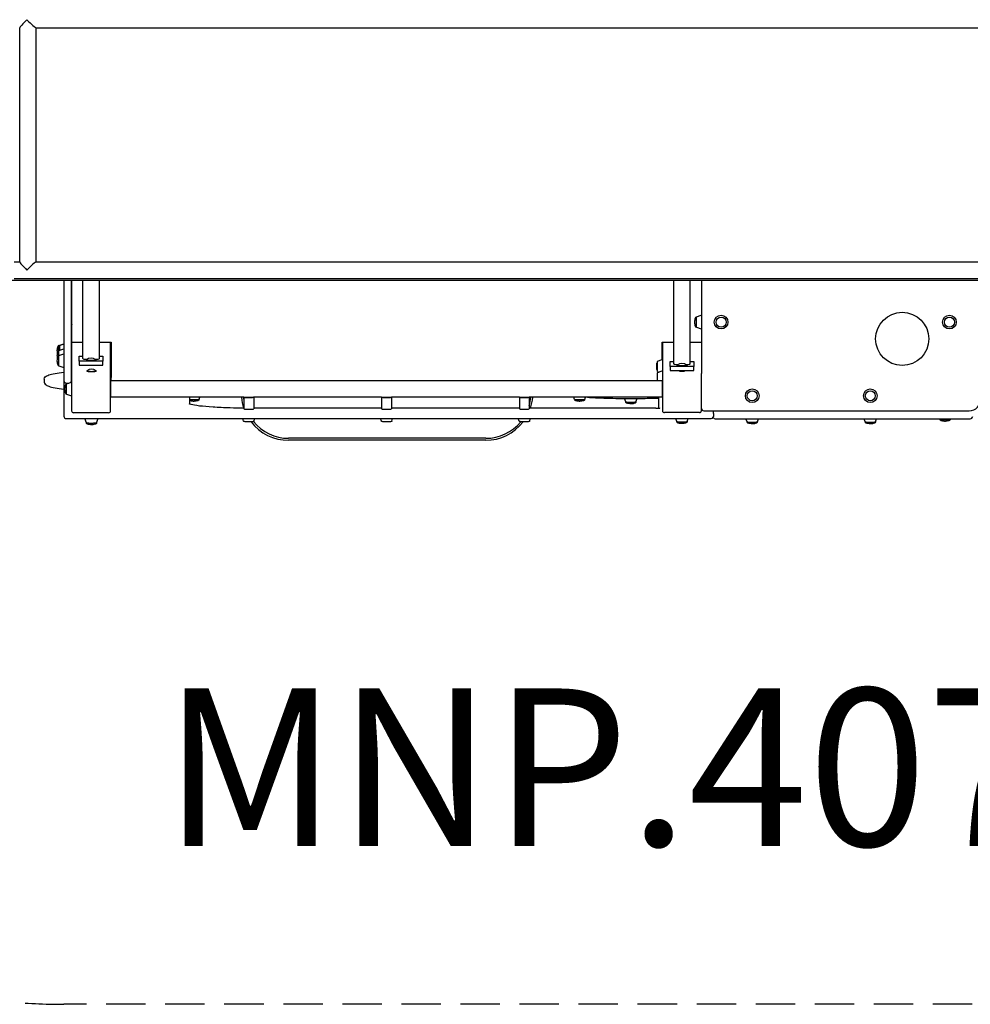
# Model space of a CAD drawing. Units: millimetres. Extents: x -4058 to 4902, y -2184 to 2181.
# Drawn here: x -2075 to 340, y -2184 to 316 of the extents above; entities that cross this region are included whole.
import ezdxf

# ---------------------------------------------------------------- set-up
doc = ezdxf.new("R2010")
doc.units = ezdxf.units.MM
doc.header["$LTSCALE"] = 40
doc.linetypes.add('DASHED', pattern=[0.75, 0.5, -0.25])
doc.layers.add('SW_hulplaag', color=6, linetype='Continuous', plot=False)
doc.layers.add('SW_Toestellen', color=2, linetype='Continuous')
doc.styles.add('SPW_2D_CAD', font='arial.ttf', dxfattribs={"height": 400})

msp = doc.modelspace()

# ---------------------------------------------------------------- linework, layer by layer
at = {"layer": 'SW_Toestellen'}
for p, q in [((-2074.9, -298.7), (-2074.9, 295.7)), ((-2033.1, 295.5), (1170.8, 295.5)), ((-2032.9, -298.5), (-2032.9, 295.5)), ((-2088.6, -298.5), (-2074.9, -298.5)), ((-2033.1, -298.5), (1170.7, -298.5)), ((-2104.6, -344.5), (1233.8, -344.5)), ((-2088.6, -340.5), (1170.8, -340.5)), ((-1962.5, -344.5), (-1962.5, -600.2)), ((-1943.5, -600.2), (-1943.5, -344.5)), ((-1942.5, -502), (-1942.5, -344.5)), ((-1914.5, -544.2), (-1914.5, -344.5)), ((-1872.5, -544.2), (-1872.5, -344.5)), ((-413.5, -557.7), (-413.5, -344.5)), ((-371.5, -557.7), (-371.5, -344.5)), ((-343, -344.5), (-343, -581.9)), ((-356, -464.2), (-356, -438.9)), ((-355.7, -438.4), (-343.7, -434.2)), ((-1943, -458.7), (-1943, -587.9)), ((-355.7, -464.6), (-343.7, -468.8)), ((-1975.5, -512.7), (-1975.5, -511.1)), ((-1975.5, -536.8), (-1975.5, -524)), ((-1975.2, -510.7), (-1963.2, -506.5)), ((-1975.2, -523.5), (-1963.2, -519.3)), ((-1973, -522.7), (-1973, -511.3)), ((-1962.6, -506.9), (-1962.5, -506.9)), ((-1942.5, -502), (-1914.5, -502)), ((-1872.5, -502), (-1842.5, -502)), ((-1844, -587.9), (-1844, -502)), ((-1842.5, -502), (-1842.5, -592)), ((-442.5, -546.6), (-442.5, -502)), ((-442.5, -502), (-413.5, -502)), ((-442, -502), (-442, -587.5)), ((-371.5, -502), (-343, -502)), ((-1975.5, -562.1), (-1975.5, -536.8)), ((-1975.2, -536.3), (-1963.2, -532.1)), ((-1923.5, -550.7), (-1923.5, -537.7)), ((-1923.5, -537.7), (-1914.5, -537.7)), ((-1905.5, -547), (-1905.5, -548.6)), ((-1881.5, -547), (-1881.5, -548.6)), ((-1872.5, -537.7), (-1863.5, -537.7)), ((-1863.5, -537.7), (-1863.5, -550.7)), ((-454.7, -550.8), (-442.7, -546.7)), ((-1975.2, -562.5), (-1963.2, -566.7)), ((-1943.5, -572.4), (-1943, -572.4)), ((-1923.5, -550.7), (-1923.5, -560.7)), ((-1863.5, -550.7), (-1923.5, -550.7)), ((-1923.5, -560.7), (-1863.5, -560.7)), ((-1898.5, -560.7), (-1898.5, -560.9)), ((-1888.5, -560.7), (-1888.5, -560.9)), ((-1863.5, -560.7), (-1863.5, -550.7)), ((-1844, -572.4), (-1842.5, -572.4)), ((-457, -556.6), (-456.3, -555.4)), ((-457, -556.6), (-457, -571.2)), ((-457, -571.2), (-456.3, -572.5)), ((-455.5, -555), (-455, -555)), ((-455.5, -555.9), (-455, -555.9)), ((-455.5, -564.8), (-455, -564.8)), ((-455.5, -572.8), (-455, -572.8)), ((-455, -576.6), (-455, -551.3)), ((-422.5, -564.2), (-422.5, -551.2)), ((-422.5, -551.2), (-413.5, -551.2)), ((-422.5, -564.2), (-422.5, -574.2)), ((-362.5, -564.2), (-422.5, -564.2)), ((-422.5, -574.2), (-362.5, -574.2)), ((-404.5, -560.5), (-404.5, -562.1)), ((-397.5, -574.2), (-397.5, -576.1)), ((-387.5, -574.2), (-387.5, -576.1)), ((-380.5, -560.5), (-380.5, -562.1)), ((-371.5, -551.2), (-362.5, -551.2)), ((-362.5, -551.2), (-362.5, -564.2)), ((-362.5, -574.2), (-362.5, -564.2)), ((-2012.4, -596.5), (-2012.4, -603.5)), ((-1943, -587.9), (-1943, -676.6)), ((-1904.5, -575.4), (-1904.5, -575.9)), ((-1880.5, -575.4), (-1880.5, -575.9)), ((-1844, -676.6), (-1844, -587.9)), ((-1842.5, -600.4), (-1842.5, -592)), ((-455, -600.4), (-455, -580.1)), ((-454.7, -579.6), (-442.7, -575.4)), ((-454.7, -577.1), (-451, -578.3)), ((-442, -587.5), (-442, -676.2)), ((-343, -587.5), (-343, -581.9)), ((-343, -676.2), (-343, -587.5)), ((-1962.5, -600.2), (-1962.5, -683.7)), ((-1956.5, -606.2), (-1949.8, -606.2)), ((-1956, -634), (-1956, -608.7)), ((-1955.7, -608.2), (-1943.7, -604.1)), ((-1844, -616.4), (-1843, -616.4)), ((-1843, -642.4), (-1843, -600.4)), ((-443, -600.4), (-1843, -600.4)), ((-443, -600.4), (-443, -642.4)), ((-443, -609.9), (-442.7, -610)), ((-1955.7, -634.5), (-1943.7, -638.6)), ((-1844, -626.4), (-1843, -626.4)), ((-1505.4, -642.4), (-1843, -642.4)), ((-1642.5, -659.8), (-1642.5, -642.4)), ((-1619.4, -647.6), (-1617.6, -642.4)), ((-1505.5, -642.4), (-1505.5, -671.7)), ((-1504.6, -642.2), (-1481.4, -642.2)), ((-1155.4, -642.4), (-1480.6, -642.4)), ((-1480.5, -642.4), (-1480.5, -671.7)), ((-1155.5, -642.4), (-1155.5, -671.7)), ((-1154.6, -642.2), (-1131.4, -642.2)), ((-805.4, -642.4), (-1130.6, -642.4)), ((-1130.5, -642.4), (-1130.5, -671.7)), ((-805.5, -642.4), (-805.5, -671.7)), ((-804.6, -642.2), (-781.4, -642.2)), ((-443, -642.4), (-780.6, -642.4)), ((-780.5, -642.4), (-780.5, -671.7)), ((-665.6, -647.6), (-667.4, -642.4)), ((-639.4, -647.6), (-637.6, -642.4)), ((-535.5, -654.1), (-538.6, -645.3)), ((-509.3, -654.1), (-506.2, -645.3)), ((-452.5, -642.4), (-452.5, -669.8)), ((-1155.5, -670), (-1480.5, -670)), ((-805.5, -670), (-1130.5, -670)), ((-458.5, -670), (-780.5, -670)), ((-1962.5, -683.7), (-1962.5, -690.6)), ((-1956.5, -696.6), (-318.5, -696.6)), ((-1849, -681.6), (-1938, -681.6)), ((-1905.6, -707.2), (-1909.3, -696.6)), ((-1879.4, -707.2), (-1875.7, -696.6)), ((-1506.1, -703.2), (-1508.4, -696.6)), ((-1479.9, -703.2), (-1477.6, -696.6)), ((-1156.1, -703.2), (-1158.4, -696.6)), ((-1129.9, -703.2), (-1127.6, -696.6)), ((-806.1, -703.2), (-808.4, -696.6)), ((-779.9, -703.2), (-777.6, -696.6)), ((-348, -681.2), (-437, -681.2)), ((-405.6, -704.2), (-408.2, -696.6)), ((-379.4, -704.2), (-376.8, -696.6)), ((-337, -676.5), (337, -676.5)), ((-313.2, -676.5), (-313.2, -680.7)), ((-312.7, -684.1), (-312.7, -690.8)), ((-308, -696.7), (340, -696.7)), ((-227.1, -704.9), (-230, -696.7)), ((-200.9, -704.9), (-198, -696.7)), ((72.9, -704.9), (70, -696.7)), ((99.1, -704.9), (102, -696.7)), ((262.9, -698.4), (262.3, -696.7)), ((289.1, -698.4), (289.7, -696.7)), ((-891, -746.5), (-1392, -746.5)), ((-891, -751.5), (-1392, -751.5))]:
    msp.add_line(p, q, dxfattribs=at)
at = {"layer": 'SW_Toestellen', "color": 254, "linetype": 'DASHED', "ltscale": 5}
msp.add_lwpolyline([(2834.8, -1810.7, -0.182161), (1844.9, -2183.7), (-1962.5, -2183.7, -0.193848), (-3002.3, -1764.8)], format="xyb", dxfattribs=at)
at = {"layer": 'SW_Toestellen'}
for centre, radius in [((-293, -451.5), 17.3), ((-293, -451.5), 12.7), ((-293, -451.5), 12.7), ((167, -494), 67.5), ((287, -451.5), 17.3), ((287, -451.5), 12.7), ((287, -451.5), 12.7), ((-214, -638.5), 17.3), ((86, -638.5), 17.3), ((-214, -638.5), 12.7), ((-214, -638.5), 12.7), ((86, -638.5), 12.7), ((86, -638.5), 12.7)]:
    msp.add_circle(centre, radius, dxfattribs=at)
for centre, radius, start, end in [((-316, -453.8), 44.8, 163.4272, 177.1002), ((-356, -441.9), 3, 90, 163.4272), ((-355.5, -438.9), 0.5, 109.0935, 179.3088), ((-343.5, -434.7), 0.5, 0, 109.0935), ((-316, -449.2), 44.8, 182.8998, 196.5728), ((-356, -461.2), 3, 196.5728, 270), ((-355.5, -464.1), 0.5, 180.6912, 250.9065), ((-343.5, -468.3), 0.5, 250.9065, 0), ((-1935.5, -526.1), 44.8, 163.4272, 177.1002), ((-1935.5, -521.5), 44.8, 182.8998, 191.1668), ((-1975.5, -514.1), 3, 90, 163.4272), ((-1975.5, -527), 3, 90, 163.4272), ((-1975, -511.2), 0.5, 109.0935, 179.3088), ((-1975, -524), 0.5, 109.0935, 179.3088), ((-1963, -507), 0.5, 14.3537, 109.0935), ((-1963, -519.8), 0.5, 360, 109.0935), ((-1935.5, -538.9), 44.8, 163.4272, 177.1002), ((-1935.5, -534.3), 44.8, 182.8998, 191.1668), ((-1935.5, -551.7), 44.8, 163.4272, 177.1002), ((-1935.5, -547.2), 44.8, 182.8998, 196.5728), ((-1975.5, -539.8), 3, 90, 163.4272), ((-1975, -536.8), 0.5, 109.0935, 179.3088), ((-1963, -532.6), 0.5, 360, 109.0935), ((-1893.5, -561.9), 19.2, 51.592, 128.408), ((-442.5, -547.1), 0.5, 0, 109.0935), ((-1975.5, -559.1), 3, 196.5728, 270), ((-1975, -562.1), 0.5, 180.6912, 250.9065), ((-1963, -566.2), 0.5, 250.9065, 0), ((-1892.5, -590.3), 19.2, 51.592, 128.408), ((-454.5, -551.3), 0.5, 109.0935, 179.3088), ((-392.5, -575.4), 19.2, 51.592, 128.408), ((-454.5, -576.6), 0.5, 180.6912, 250.9065), ((-454.5, -580.1), 0.5, 109.0935, 179.3088), ((-442.5, -575.9), 0.5, 0, 109.0935), ((-1956.5, -600.2), 6, 180, 270), ((-1916, -623.6), 44.8, 163.4272, 177.1002), ((-1916, -619.1), 44.8, 182.8998, 196.5728), ((-1956, -611.7), 3, 90, 163.4272), ((-1955.5, -608.7), 0.5, 109.0935, 179.3088), ((-1949.5, -600.2), 6, 311.0926, 0), ((-1943.5, -604.6), 0.5, 0, 109.0935), ((-442.5, -609.5), 0.5, 250.9065, 0), ((-1956, -631), 3, 196.5728, 270), ((-1955.5, -634), 0.5, 180.6912, 250.9065), ((-1943.5, -638.2), 0.5, 250.9065, 0), ((-1392, -631.5), 120, 185.1908, 198.6815), ((-1392, -631.5), 115, 185.4171, 189.2642), ((-891, -631.5), 115, 343.9187, 354.5829), ((-891, -631.5), 120, 341.2939, 354.8092), ((337, -646.5), 30, 270, 0), ((-337, -670.5), 6, 180, 270), ((-1956.5, -690.6), 6, 180, 270), ((-1938, -676.6), 5, 180, 270), ((-1849, -676.6), 5, 270, 0), ((-437, -676.2), 5, 180, 270), ((-348, -676.2), 5, 270, 0), ((-318.5, -690.6), 6, 270, 336.6939), ((-308, -690.7), 6, 208.3994, 270), ((340, -690.7), 6, 270, 0), ((-1392, -631.5), 120, 217.4843, 270), ((-1392, -631.5), 115, 219.0637, 270), ((-891, -631.5), 115, 270, 320.7114), ((-891, -631.5), 120, 270, 322.4597)]:
    msp.add_arc(centre, radius, start, end, dxfattribs=at)
for centre, major_axis, ratio, start_param, end_param in [((-2053.9, 316.5), (-21, -21), 0.06724, 4.779528, 6.216046), ((-2053.9, 316.5), (21, -21), 0.06724, 4.64525, 6.216046), ((-2053.9, -319.5), (21, -21), 0.06724, 3.208732, 4.64525), ((-2053.9, -319.5), (-21, -21), 0.06724, 3.208732, 4.779528), ((-1938, -458.7), (0, 5.02), 0.996195, 1.11977, 1.570796), ((-1893.5, -544.2), (-21, 0), 0.087489, 0, 1.05343), ((-1893.5, -547), (12, 0), 0.087156, 3.032101, 6.392677), ((-1893.5, -548.6), (12, 0), 0.087156, 3.141593, 6.283185), ((-1893.5, -544.2), (-21, 0), 0.087489, 2.088163, 3.141593), ((-1893.5, -560.6), (6.5, 0), 0.087156, 3.39092, 6.033858), ((-392.5, -557.7), (-21, 0), 0.087489, 0, 1.05343), ((-392.5, -560.5), (12, 0), 0.087156, 3.032101, 6.392677), ((-392.5, -562.1), (12, 0), 0.087156, 3.141593, 6.283185), ((-392.5, -557.7), (-21, 0), 0.087489, 2.088163, 3.141593), ((-1892.5, -575.4), (12, 0), 0.087156, 3.032101, 6.392677), ((-1892.5, -575.9), (12, 0), 0.087156, 3.141593, 6.283185), ((-392.5, -575.7), (6.5, 0), 0.087156, 2.448433, 6.976345), ((-1493, -641.8), (12.5, 0), 0.087156, 3.5146, 5.910178), ((-1143, -641.8), (12.5, 0), 0.087156, 3.5146, 5.910178), ((-793, -641.8), (12.5, 0), 0.087156, 3.5146, 5.910178), ((-1493, -671.7), (-12.5, 0), 0.087156, 0, 3.141593), ((-1143, -671.7), (-12.5, 0), 0.087156, 0, 3.141593), ((-793, -671.7), (-12.5, 0), 0.087156, 0, 3.141593), ((-313.3, -690.7), (-0.03, -2.64), 0.22606, 0.494323, 1.42852), ((-313.3, -683.7), (-0.03, -2.64), 0.22606, 1.547344, 2.561923)]:
    msp.add_ellipse(centre, major_axis=major_axis, ratio=ratio, start_param=start_param, end_param=end_param, dxfattribs=at)
for points, knots in [([(-1975.9, -515.5), (-1975.9, -516.7), (-1976, -518), (-1976, -520.4), (-1976.1, -521.4), (-1976.1, -522.9), (-1976.1, -523.5), (-1976, -524)], [-1.5335057, -1.5335057, -1.5335057, -1.5335057, -1.0773852, -1.0773852, -0.770131, -0.770131, -0.609661, -0.609661, -0.609661, -0.609661]), ([(-1975.5, -512.7), (-1975.7, -513.3), (-1975.8, -514.1), (-1975.9, -515.2), (-1975.9, -515.4), (-1975.9, -515.5)], [0, 0, 0, 0, 0.3842939, 0.3842939, 0.4470412, 0.4470412, 0.4470412, 0.4470412]), ([(-1975.5, -512.7), (-1975.5, -512.8), (-1975.5, -512.8), (-1975.5, -512.9), (-1975.5, -512.9), (-1975.4, -512.9), (-1975.4, -512.9), (-1975.4, -512.9), (-1975.4, -512.9), (-1975.4, -512.9), (-1975.4, -512.9), (-1975.4, -512.9), (-1975.4, -512.8), (-1975.4, -512.8), (-1975.4, -512.8), (-1975.3, -512.8), (-1975.3, -512.8), (-1975.3, -512.6), (-1975.2, -512.5), (-1975.2, -512.4)], [-0.2206969, -0.2206969, -0.2206969, -0.2206969, -0.1524987, -0.1524987, -0.1218534, -0.1218534, -0.1098585, -0.1098585, -0.1033209, -0.1033209, -0.0981274, -0.0981274, -0.0924511, -0.0924511, -0.0839205, -0.0839205, -0.0676208, -0.0676208, 0, 0, 0, 0]), ([(-1975.2, -512.4), (-1975, -512.1), (-1974.9, -511.9), (-1974.6, -511.6), (-1974.5, -511.5), (-1974.3, -511.4), (-1974.2, -511.3), (-1974.1, -511.3), (-1974, -511.2), (-1973.9, -511.2), (-1973.8, -511.2), (-1973.6, -511.2), (-1973.6, -511.2), (-1973.3, -511.2), (-1973.2, -511.2), (-1973, -511.3)], [0, 0, 0, 0, 0.1557993, 0.1557993, 0.2296178, 0.2296178, 0.2732531, 0.2732531, 0.3055653, 0.3055653, 0.3377577, 0.3377577, 0.3828615, 0.3828615, 0.483863, 0.483863, 0.483863, 0.483863]), ([(-1972.7, -510.5), (-1972.7, -510.5), (-1972.7, -510.5), (-1972.7, -510.5), (-1972.7, -510.5), (-1972.7, -510.5), (-1972.7, -510.5), (-1972.8, -510.5), (-1972.8, -510.5), (-1972.8, -510.6), (-1972.9, -510.7), (-1973, -510.9), (-1973, -511), (-1973, -511.3)], [-0.266673, -0.266673, -0.266673, -0.266673, -0.2631142, -0.2631142, -0.2594307, -0.2594307, -0.2511904, -0.2511904, -0.2304207, -0.2304207, -0.1692603, -0.1692603, 0, 0, 0, 0]), ([(-1962.6, -506.9), (-1962.7, -506.9), (-1962.7, -507), (-1962.9, -507.1), (-1962.9, -507.1), (-1963, -507.2), (-1963, -507.2), (-1963.1, -507.2), (-1963.1, -507.2), (-1963.1, -507.2), (-1963.1, -507.2), (-1963.1, -507.3), (-1963.2, -507.3), (-1963.2, -507.3)], [0.2655941, 0.2655941, 0.2655941, 0.2655941, 0.323051, 0.323051, 0.3654334, 0.3654334, 0.3817465, 0.3817465, 0.3874753, 0.3874753, 0.3898196, 0.3898196, 0.3919698, 0.3919698, 0.3919698, 0.3919698]), ([(-2012.4, -596.5), (-2012.4, -594.1), (-2011.2, -592), (-2007.5, -588), (-2004.7, -586.9), (-1992.7, -582.8), (-1979.9, -580.5), (-1962.5, -578.3)], [3.1413823, 3.1413823, 3.1413823, 3.1413823, 3.2216196, 3.2216196, 3.3885804, 3.3885804, 3.755788, 3.755788, 3.755788, 3.755788]), ([(-2012.4, -603.5), (-2012.4, -605.9), (-2011.2, -608), (-2007.5, -612), (-2004.7, -613.1), (-1992.7, -617.2), (-1979.9, -619.6), (-1962.5, -621.7)], [3.1418031, 3.1418031, 3.1418031, 3.1418031, 3.2220404, 3.2220404, 3.3890012, 3.3890012, 3.7562089, 3.7562089, 3.7562089, 3.7562089]), ([(-1619.4, -647.6), (-1619.4, -647.7), (-1619.5, -647.8), (-1619.7, -648), (-1619.9, -648.1), (-1620.3, -648.2), (-1620.7, -648.3), (-1621.8, -648.5), (-1622.7, -648.6), (-1624.7, -648.8), (-1625.9, -648.8), (-1628.4, -648.9), (-1629.7, -649), (-1632.4, -649), (-1633.8, -649), (-1636.4, -648.9), (-1637.7, -648.9), (-1640.1, -648.8), (-1641.1, -648.7), (-1642.2, -648.6), (-1642.4, -648.6), (-1642.5, -648.6)], [0.204822, 0.204822, 0.204822, 0.204822, 0.268732, 0.268732, 0.41012, 0.41012, 0.644004, 0.644004, 0.984295, 0.984295, 1.308474, 1.308474, 1.630199, 1.630199, 1.95133, 1.95133, 2.272544, 2.272544, 2.594651, 2.594651, 2.650496, 2.650496, 2.650496, 2.650496]), ([(-1619.9, -648), (-1619.9, -648.3), (-1619.9, -648.6), (-1620.1, -649.2), (-1620.3, -649.4), (-1620.6, -649.9), (-1620.8, -650.1), (-1621.2, -650.4), (-1621.3, -650.5), (-1621.7, -650.7), (-1621.8, -650.8), (-1622.1, -650.9), (-1622.2, -650.9), (-1622.4, -651), (-1622.4, -651), (-1622.5, -651)], [0.178926, 0.178926, 0.178926, 0.178926, 0.2034406, 0.2034406, 0.2352295, 0.2352295, 0.2753881, 0.2753881, 0.3282947, 0.3282947, 0.3879732, 0.3879732, 0.4476517, 0.4476517, 0.4729253, 0.4729253, 0.4729253, 0.4729253]), ([(-1505.4, -642.4), (-1505.3, -642.4), (-1505.3, -642.4), (-1505.1, -642.3), (-1504.9, -642.3), (-1504.6, -642.2)], [6.0064211, 6.0064211, 6.0064211, 6.0064211, 6.0675827, 6.0675827, 6.2796324, 6.2796324, 6.2796324, 6.2796324]), ([(-1481.4, -642.2), (-1481.1, -642.3), (-1480.9, -642.3), (-1480.7, -642.4), (-1480.7, -642.4), (-1480.6, -642.4)], [1.4878404, 1.4878404, 1.4878404, 1.4878404, 1.6998901, 1.6998901, 1.7610518, 1.7610518, 1.7610518, 1.7610518]), ([(-1155.4, -642.4), (-1155.3, -642.4), (-1155.3, -642.4), (-1155.1, -642.3), (-1154.9, -642.3), (-1154.6, -642.2)], [6.0064211, 6.0064211, 6.0064211, 6.0064211, 6.0675827, 6.0675827, 6.2796324, 6.2796324, 6.2796324, 6.2796324]), ([(-1131.4, -642.2), (-1131.1, -642.3), (-1130.9, -642.3), (-1130.7, -642.4), (-1130.7, -642.4), (-1130.6, -642.4)], [1.4878404, 1.4878404, 1.4878404, 1.4878404, 1.6998901, 1.6998901, 1.7610518, 1.7610518, 1.7610518, 1.7610518]), ([(-805.4, -642.4), (-805.3, -642.4), (-805.3, -642.4), (-805.1, -642.3), (-804.9, -642.3), (-804.6, -642.2)], [6.0064211, 6.0064211, 6.0064211, 6.0064211, 6.0675827, 6.0675827, 6.2796324, 6.2796324, 6.2796324, 6.2796324]), ([(-781.4, -642.2), (-781.1, -642.3), (-780.9, -642.3), (-780.7, -642.4), (-780.7, -642.4), (-780.6, -642.4)], [1.4878404, 1.4878404, 1.4878404, 1.4878404, 1.6998901, 1.6998901, 1.7610518, 1.7610518, 1.7610518, 1.7610518]), ([(-639.4, -647.6), (-639.4, -647.7), (-639.5, -647.8), (-639.7, -648), (-639.9, -648.1), (-640.3, -648.2), (-640.7, -648.3), (-641.8, -648.5), (-642.7, -648.6), (-644.7, -648.8), (-645.9, -648.8), (-648.4, -648.9), (-649.7, -649), (-652.4, -649), (-653.8, -649), (-656.4, -648.9), (-657.7, -648.9), (-660.1, -648.8), (-661.1, -648.7), (-663, -648.5), (-663.7, -648.4), (-664.9, -648.2), (-665.3, -648.3), (-665.6, -647.6), (-665.6, -647.6), (-665.6, -647.6)], [0.204822, 0.204822, 0.204822, 0.204822, 0.268732, 0.268732, 0.41012, 0.41012, 0.644004, 0.644004, 0.984295, 0.984295, 1.308474, 1.308474, 1.630199, 1.630199, 1.95133, 1.95133, 2.272544, 2.272544, 2.594651, 2.594651, 2.920457, 2.920457, 3.27401, 3.27401, 3.285836, 3.285836, 3.285836, 3.285836]), ([(-662.5, -651), (-662.7, -651), (-662.8, -651), (-663, -650.9), (-663.1, -650.8), (-663.5, -650.7), (-663.6, -650.6), (-664.1, -650.3), (-664.3, -650), (-664.8, -649.4), (-665, -649), (-665.1, -648.4), (-665.1, -648.2), (-665.1, -648)], [3.0177333, 3.0177333, 3.0177333, 3.0177333, 3.0774117, 3.0774117, 3.1370902, 3.1370902, 3.1967686, 3.1967686, 3.256409, 3.256409, 3.2962661, 3.2962661, 3.3117325, 3.3117325, 3.3117325, 3.3117325]), ([(-639.9, -648), (-639.9, -648.3), (-639.9, -648.6), (-640.1, -649.2), (-640.3, -649.4), (-640.6, -649.9), (-640.8, -650.1), (-641.2, -650.4), (-641.3, -650.5), (-641.7, -650.7), (-641.8, -650.8), (-642.1, -650.9), (-642.2, -650.9), (-642.4, -651), (-642.4, -651), (-642.5, -651)], [0.178926, 0.178926, 0.178926, 0.178926, 0.2034406, 0.2034406, 0.2352295, 0.2352295, 0.2753881, 0.2753881, 0.3282947, 0.3282947, 0.3879732, 0.3879732, 0.4476517, 0.4476517, 0.4729253, 0.4729253, 0.4729253, 0.4729253]), ([(-632.3, -642.4), (-625.8, -642.7), (-619, -643.1), (-593.5, -644.3), (-573.4, -644.8), (-532.3, -645.4), (-511.2, -645.4), (-477.6, -644.9), (-464.8, -644.6), (-452.5, -644.2)], [4.1125055, 4.1125055, 4.1125055, 4.1125055, 4.2339478, 4.2339478, 4.555421, 4.555421, 4.8763305, 4.8763305, 5.0800213, 5.0800213, 5.0800213, 5.0800213]), ([(-1505.5, -669.9), (-1517.4, -669.9), (-1529.2, -669.6), (-1556, -668.9), (-1570.7, -668.2), (-1596.9, -666.6), (-1608.5, -665.6), (-1627.4, -663.3), (-1634.7, -662), (-1641.2, -660.3), (-1642.7, -659.8), (-1643.7, -659.3), (-1643.9, -659.2), (-1643.9, -659.2)], [4.796101, 4.796101, 4.796101, 4.796101, 5.026548, 5.026548, 5.340708, 5.340708, 5.654867, 5.654867, 5.966738, 5.966738, 6.102951, 6.102951, 6.160751, 6.160751, 6.160751, 6.160751]), ([(-1622.5, -651), (-1626.8, -652.2), (-1627.9, -652.2), (-1630.6, -652.5), (-1631.2, -652.5), (-1631.9, -652.6), (-1632, -652.6), (-1632.3, -652.6), (-1632.4, -652.6), (-1632.6, -652.6), (-1632.7, -652.6), (-1633.1, -652.6), (-1633.4, -652.6), (-1634.6, -652.5), (-1635.3, -652.5), (-1639.4, -651.8), (-1640.6, -651.6), (-1642.5, -651)], [0.472925, 0.472925, 0.472925, 0.472925, 0.799245, 0.799245, 1.308207, 1.308207, 1.562688, 1.562688, 1.731673, 1.731673, 1.963895, 1.963895, 2.361497, 2.361497, 2.870459, 2.870459, 3.016682, 3.016682, 3.016682, 3.016682]), ([(-642.5, -651), (-646.8, -652.2), (-647.9, -652.2), (-650.6, -652.5), (-651.2, -652.5), (-651.9, -652.6), (-652, -652.6), (-652.3, -652.6), (-652.4, -652.6), (-652.6, -652.6), (-652.7, -652.6), (-653.1, -652.6), (-653.4, -652.6), (-654.6, -652.5), (-655.3, -652.5), (-659.4, -651.8), (-660.6, -651.6), (-662.5, -651)], [0.472925, 0.472925, 0.472925, 0.472925, 0.799245, 0.799245, 1.308207, 1.308207, 1.562688, 1.562688, 1.731673, 1.731673, 1.963895, 1.963895, 2.361497, 2.361497, 2.870459, 2.870459, 3.017733, 3.017733, 3.017733, 3.017733]), ([(-509.3, -654.1), (-509.4, -654.2), (-509.4, -654.3), (-509.6, -654.5), (-509.8, -654.6), (-510.2, -654.7), (-510.6, -654.8), (-511.7, -655), (-512.6, -655.1), (-514.7, -655.3), (-515.8, -655.4), (-518.3, -655.5), (-519.6, -655.5), (-522.3, -655.5), (-523.7, -655.5), (-526.3, -655.5), (-527.6, -655.4), (-530, -655.3), (-531.1, -655.2), (-532.9, -655.1), (-533.6, -655), (-534.8, -654.7), (-535.2, -654.8), (-535.5, -654.2), (-535.5, -654.1), (-535.5, -654.1)], [0.030079, 0.030079, 0.030079, 0.030079, 0.093989, 0.093989, 0.235377, 0.235377, 0.469261, 0.469261, 0.809552, 0.809552, 1.133731, 1.133731, 1.455456, 1.455456, 1.776586, 1.776586, 2.097801, 2.097801, 2.419908, 2.419908, 2.745714, 2.745714, 3.099266, 3.099266, 3.111093, 3.111093, 3.111093, 3.111093]), ([(-532.5, -657.6), (-532.6, -657.5), (-532.7, -657.5), (-532.9, -657.4), (-533.1, -657.3), (-533.4, -657.2), (-533.5, -657.1), (-534, -656.8), (-534.3, -656.6), (-534.7, -655.9), (-534.9, -655.5), (-535, -654.9), (-535.1, -654.8), (-535.1, -654.6)], [2.8429899, 2.8429899, 2.8429899, 2.8429899, 2.9026684, 2.9026684, 2.9623469, 2.9623469, 3.0220253, 3.0220253, 3.0816657, 3.0816657, 3.1215228, 3.1215228, 3.1369892, 3.1369892, 3.1369892, 3.1369892]), ([(-512.4, -657.6), (-516.7, -658.8), (-517.8, -658.7), (-520.6, -659.1), (-521.1, -659.1), (-521.8, -659.1), (-522, -659.1), (-522.2, -659.1), (-522.3, -659.1), (-522.5, -659.1), (-522.6, -659.1), (-523, -659.1), (-523.3, -659.1), (-524.5, -659), (-525.2, -659.1), (-529.3, -658.3), (-530.5, -658.1), (-532.5, -657.6)], [0.298182, 0.298182, 0.298182, 0.298182, 0.624502, 0.624502, 1.133464, 1.133464, 1.387945, 1.387945, 1.556929, 1.556929, 1.789152, 1.789152, 2.186754, 2.186754, 2.695716, 2.695716, 2.84299, 2.84299, 2.84299, 2.84299]), ([(-509.8, -654.6), (-509.8, -654.9), (-509.8, -655.1), (-510, -655.7), (-510.2, -656), (-510.5, -656.5), (-510.7, -656.6), (-511.1, -657), (-511.3, -657.1), (-511.6, -657.3), (-511.7, -657.3), (-512, -657.4), (-512.1, -657.5), (-512.3, -657.5), (-512.3, -657.5), (-512.4, -657.6)], [6.287368, 6.287368, 6.287368, 6.287368, 6.3118826, 6.3118826, 6.3436715, 6.3436715, 6.3838301, 6.3838301, 6.4367367, 6.4367367, 6.4964152, 6.4964152, 6.5560937, 6.5560937, 6.5813672, 6.5813672, 6.5813672, 6.5813672]), ([(-458.5, -670), (-457.3, -670), (-456.2, -670), (-454, -669.9), (-452.9, -669.9), (-451.1, -669.8), (-450.4, -669.7), (-449.3, -669.6), (-448.9, -669.5), (-448.7, -669.5), (-448.6, -669.5), (-448.6, -669.5), (-448.6, -669.5), (-448.6, -669.5)], [1.570796, 1.570796, 1.570796, 1.570796, 1.876951, 1.876951, 2.179675, 2.179675, 2.46804, 2.46804, 2.713542, 2.713542, 2.789075, 2.789075, 2.792292, 2.792292, 2.792292, 2.792292]), ([(-313.2, -680.7), (-313.2, -680.8), (-313.1, -680.9), (-313, -681.3), (-312.9, -681.4), (-312.9, -681.5)], [1.0683101, 1.0683101, 1.0683101, 1.0683101, 1.2643164, 1.2643164, 1.3133233, 1.3133233, 1.3133233, 1.3133233]), ([(289.1, -698.4), (289.1, -698.5), (289, -698.6), (288.8, -698.8), (288.6, -698.8), (288.2, -699), (287.8, -699.1), (286.7, -699.3), (285.8, -699.4), (283.8, -699.6), (282.6, -699.6), (280.1, -699.7), (278.8, -699.8), (276.1, -699.8), (274.7, -699.8), (272.1, -699.7), (270.8, -699.7), (268.4, -699.6), (267.4, -699.5), (265.5, -699.3), (264.8, -699.2), (263.6, -699), (263.2, -699.1), (262.9, -698.4), (262.9, -698.4), (262.9, -698.4)], [3.171882, 3.171882, 3.171882, 3.171882, 3.235792, 3.235792, 3.37718, 3.37718, 3.611064, 3.611064, 3.951355, 3.951355, 4.275534, 4.275534, 4.597259, 4.597259, 4.918389, 4.918389, 5.239604, 5.239604, 5.561711, 5.561711, 5.887517, 5.887517, 6.241069, 6.241069, 6.252896, 6.252896, 6.252896, 6.252896]), ([(266, -701.8), (265.8, -701.8), (265.7, -701.7), (265.5, -701.7), (265.4, -701.6), (265, -701.5), (264.9, -701.4), (264.4, -701), (264.2, -700.8), (263.7, -700.2), (263.5, -699.8), (263.4, -699.2), (263.4, -699), (263.4, -698.8)], [5.984793, 5.984793, 5.984793, 5.984793, 6.0444714, 6.0444714, 6.1041499, 6.1041499, 6.1638284, 6.1638284, 6.2234688, 6.2234688, 6.2633259, 6.2633259, 6.2787922, 6.2787922, 6.2787922, 6.2787922]), ([(288.6, -698.8), (288.6, -699.1), (288.6, -699.4), (288.4, -700), (288.2, -700.2), (287.9, -700.7), (287.7, -700.9), (287.3, -701.2), (287.2, -701.3), (286.8, -701.5), (286.7, -701.6), (286.4, -701.7), (286.3, -701.7), (286.1, -701.8), (286.1, -701.8), (286, -701.8)], [3.1459857, 3.1459857, 3.1459857, 3.1459857, 3.1705003, 3.1705003, 3.2022892, 3.2022892, 3.2424478, 3.2424478, 3.2953545, 3.2953545, 3.3550329, 3.3550329, 3.4147114, 3.4147114, 3.439985, 3.439985, 3.439985, 3.439985]), ([(-1879.4, -707.2), (-1879.4, -707.3), (-1879.5, -707.4), (-1879.7, -707.6), (-1879.9, -707.6), (-1880.3, -707.8), (-1880.7, -707.9), (-1881.8, -708.1), (-1882.7, -708.2), (-1884.7, -708.3), (-1885.9, -708.4), (-1888.4, -708.5), (-1889.7, -708.6), (-1892.4, -708.6), (-1893.8, -708.6), (-1896.4, -708.5), (-1897.7, -708.5), (-1900.1, -708.4), (-1901.1, -708.3), (-1903, -708.1), (-1903.7, -708), (-1904.9, -707.8), (-1905.3, -707.9), (-1905.6, -707.2), (-1905.6, -707.2), (-1905.6, -707.2)], [3.171882, 3.171882, 3.171882, 3.171882, 3.235792, 3.235792, 3.37718, 3.37718, 3.611064, 3.611064, 3.951355, 3.951355, 4.275534, 4.275534, 4.597259, 4.597259, 4.918389, 4.918389, 5.239604, 5.239604, 5.561711, 5.561711, 5.887517, 5.887517, 6.241069, 6.241069, 6.252896, 6.252896, 6.252896, 6.252896]), ([(-1902.5, -710.6), (-1902.7, -710.6), (-1902.8, -710.5), (-1903, -710.4), (-1903.1, -710.4), (-1903.5, -710.2), (-1903.6, -710.2), (-1904.1, -709.8), (-1904.3, -709.6), (-1904.8, -708.9), (-1905, -708.6), (-1905.1, -708), (-1905.1, -707.8), (-1905.1, -707.6)], [5.984793, 5.984793, 5.984793, 5.984793, 6.0444714, 6.0444714, 6.1041499, 6.1041499, 6.1638284, 6.1638284, 6.2234688, 6.2234688, 6.2633259, 6.2633259, 6.2787922, 6.2787922, 6.2787922, 6.2787922]), ([(-1882.5, -710.6), (-1886.8, -711.8), (-1887.9, -711.8), (-1890.6, -712.1), (-1891.2, -712.1), (-1891.9, -712.2), (-1892, -712.2), (-1892.3, -712.2), (-1892.4, -712.2), (-1892.6, -712.2), (-1892.7, -712.2), (-1893.1, -712.2), (-1893.4, -712.1), (-1894.6, -712.1), (-1895.3, -712.1), (-1899.4, -711.4), (-1900.6, -711.2), (-1902.5, -710.6)], [3.439985, 3.439985, 3.439985, 3.439985, 3.766305, 3.766305, 4.275267, 4.275267, 4.529748, 4.529748, 4.698732, 4.698732, 4.930955, 4.930955, 5.328557, 5.328557, 5.837519, 5.837519, 5.984793, 5.984793, 5.984793, 5.984793]), ([(-1879.9, -707.6), (-1879.9, -707.9), (-1879.9, -708.2), (-1880.1, -708.8), (-1880.3, -709), (-1880.6, -709.5), (-1880.8, -709.7), (-1881.2, -710), (-1881.3, -710.1), (-1881.7, -710.3), (-1881.8, -710.4), (-1882.1, -710.5), (-1882.2, -710.5), (-1882.4, -710.6), (-1882.4, -710.6), (-1882.5, -710.6)], [3.1459857, 3.1459857, 3.1459857, 3.1459857, 3.1705003, 3.1705003, 3.2022892, 3.2022892, 3.2424478, 3.2424478, 3.2953545, 3.2953545, 3.3550329, 3.3550329, 3.4147114, 3.4147114, 3.439985, 3.439985, 3.439985, 3.439985]), ([(-1479.9, -703.2), (-1479.9, -703.4), (-1480, -703.5), (-1480.2, -703.7), (-1480.4, -703.7), (-1480.8, -703.9), (-1481.2, -704), (-1482.3, -704.2), (-1483.2, -704.3), (-1485.2, -704.4), (-1486.4, -704.5), (-1488.9, -704.6), (-1490.2, -704.6), (-1492.9, -704.7), (-1494.3, -704.7), (-1496.9, -704.6), (-1498.2, -704.6), (-1500.6, -704.4), (-1501.6, -704.4), (-1503.5, -704.2), (-1504.2, -704.1), (-1505.4, -703.8), (-1505.8, -703.9), (-1506.1, -703.3), (-1506.1, -703.3), (-1506.1, -703.2)], [3.171882, 3.171882, 3.171882, 3.171882, 3.235792, 3.235792, 3.37718, 3.37718, 3.611064, 3.611064, 3.951355, 3.951355, 4.275534, 4.275534, 4.597259, 4.597259, 4.918389, 4.918389, 5.239604, 5.239604, 5.561711, 5.561711, 5.887517, 5.887517, 6.241069, 6.241069, 6.252896, 6.252896, 6.252896, 6.252896]), ([(-1129.9, -703.2), (-1129.9, -703.4), (-1130, -703.5), (-1130.2, -703.7), (-1130.4, -703.7), (-1130.8, -703.9), (-1131.2, -704), (-1132.3, -704.2), (-1133.2, -704.3), (-1135.2, -704.4), (-1136.4, -704.5), (-1138.9, -704.6), (-1140.2, -704.6), (-1142.9, -704.7), (-1144.3, -704.7), (-1146.9, -704.6), (-1148.2, -704.6), (-1150.6, -704.4), (-1151.6, -704.4), (-1153.5, -704.2), (-1154.2, -704.1), (-1155.4, -703.8), (-1155.8, -703.9), (-1156.1, -703.3), (-1156.1, -703.3), (-1156.1, -703.2)], [3.171882, 3.171882, 3.171882, 3.171882, 3.235792, 3.235792, 3.37718, 3.37718, 3.611064, 3.611064, 3.951355, 3.951355, 4.275534, 4.275534, 4.597259, 4.597259, 4.918389, 4.918389, 5.239604, 5.239604, 5.561711, 5.561711, 5.887517, 5.887517, 6.241069, 6.241069, 6.252896, 6.252896, 6.252896, 6.252896]), ([(-779.9, -703.2), (-779.9, -703.4), (-780, -703.5), (-780.2, -703.7), (-780.4, -703.7), (-780.8, -703.9), (-781.2, -704), (-782.3, -704.2), (-783.2, -704.3), (-785.2, -704.4), (-786.4, -704.5), (-788.9, -704.6), (-790.2, -704.6), (-792.9, -704.7), (-794.3, -704.7), (-796.9, -704.6), (-798.2, -704.6), (-800.6, -704.4), (-801.6, -704.4), (-803.5, -704.2), (-804.2, -704.1), (-805.4, -703.8), (-805.8, -703.9), (-806.1, -703.3), (-806.1, -703.3), (-806.1, -703.2)], [3.171882, 3.171882, 3.171882, 3.171882, 3.235792, 3.235792, 3.37718, 3.37718, 3.611064, 3.611064, 3.951355, 3.951355, 4.275534, 4.275534, 4.597259, 4.597259, 4.918389, 4.918389, 5.239604, 5.239604, 5.561711, 5.561711, 5.887517, 5.887517, 6.241069, 6.241069, 6.252896, 6.252896, 6.252896, 6.252896]), ([(-379.4, -704.2), (-379.4, -704.3), (-379.5, -704.4), (-379.7, -704.6), (-379.9, -704.7), (-380.3, -704.8), (-380.7, -704.9), (-381.8, -705.1), (-382.7, -705.2), (-384.7, -705.4), (-385.9, -705.5), (-388.4, -705.6), (-389.7, -705.6), (-392.4, -705.6), (-393.8, -705.6), (-396.4, -705.6), (-397.7, -705.5), (-400.1, -705.4), (-401.1, -705.3), (-403, -705.2), (-403.7, -705.1), (-404.9, -704.8), (-405.3, -704.9), (-405.6, -704.3), (-405.6, -704.2), (-405.6, -704.2)], [3.171882, 3.171882, 3.171882, 3.171882, 3.235792, 3.235792, 3.37718, 3.37718, 3.611064, 3.611064, 3.951355, 3.951355, 4.275534, 4.275534, 4.597259, 4.597259, 4.918389, 4.918389, 5.239604, 5.239604, 5.561711, 5.561711, 5.887517, 5.887517, 6.241069, 6.241069, 6.252896, 6.252896, 6.252896, 6.252896]), ([(-402.5, -707.7), (-402.7, -707.6), (-402.8, -707.6), (-403, -707.5), (-403.1, -707.4), (-403.5, -707.3), (-403.6, -707.2), (-404.1, -706.9), (-404.3, -706.7), (-404.8, -706), (-405, -705.6), (-405.1, -705), (-405.1, -704.9), (-405.1, -704.7)], [5.984793, 5.984793, 5.984793, 5.984793, 6.0444714, 6.0444714, 6.1041499, 6.1041499, 6.1638284, 6.1638284, 6.2234688, 6.2234688, 6.2633259, 6.2633259, 6.2787922, 6.2787922, 6.2787922, 6.2787922]), ([(-382.5, -707.7), (-386.8, -708.9), (-387.9, -708.8), (-390.6, -709.2), (-391.2, -709.2), (-391.9, -709.2), (-392, -709.2), (-392.3, -709.2), (-392.4, -709.2), (-392.6, -709.2), (-392.7, -709.2), (-393.1, -709.2), (-393.4, -709.2), (-394.6, -709.1), (-395.3, -709.2), (-399.4, -708.4), (-400.6, -708.2), (-402.5, -707.7)], [3.439985, 3.439985, 3.439985, 3.439985, 3.766305, 3.766305, 4.275267, 4.275267, 4.529748, 4.529748, 4.698732, 4.698732, 4.930955, 4.930955, 5.328557, 5.328557, 5.837519, 5.837519, 5.984793, 5.984793, 5.984793, 5.984793]), ([(-379.9, -704.7), (-379.9, -705), (-379.9, -705.2), (-380.1, -705.8), (-380.3, -706.1), (-380.6, -706.6), (-380.8, -706.7), (-381.2, -707.1), (-381.3, -707.2), (-381.7, -707.4), (-381.8, -707.4), (-382.1, -707.5), (-382.2, -707.6), (-382.4, -707.6), (-382.4, -707.6), (-382.5, -707.7)], [3.1459857, 3.1459857, 3.1459857, 3.1459857, 3.1705003, 3.1705003, 3.2022892, 3.2022892, 3.2424478, 3.2424478, 3.2953545, 3.2953545, 3.3550329, 3.3550329, 3.4147114, 3.4147114, 3.439985, 3.439985, 3.439985, 3.439985]), ([(-200.9, -704.9), (-200.9, -705), (-201, -705.1), (-201.2, -705.3), (-201.4, -705.4), (-201.8, -705.5), (-202.2, -705.6), (-203.3, -705.8), (-204.2, -705.9), (-206.2, -706.1), (-207.4, -706.2), (-209.9, -706.3), (-211.2, -706.3), (-213.9, -706.3), (-215.3, -706.3), (-217.9, -706.3), (-219.2, -706.2), (-221.6, -706.1), (-222.6, -706), (-224.5, -705.9), (-225.2, -705.7), (-226.4, -705.5), (-226.8, -705.6), (-227.1, -705), (-227.1, -704.9), (-227.1, -704.9)], [3.171882, 3.171882, 3.171882, 3.171882, 3.235792, 3.235792, 3.37718, 3.37718, 3.611064, 3.611064, 3.951355, 3.951355, 4.275534, 4.275534, 4.597259, 4.597259, 4.918389, 4.918389, 5.239604, 5.239604, 5.561711, 5.561711, 5.887517, 5.887517, 6.241069, 6.241069, 6.252896, 6.252896, 6.252896, 6.252896]), ([(-224, -708.3), (-224.2, -708.3), (-224.3, -708.3), (-224.5, -708.2), (-224.6, -708.1), (-225, -708), (-225.1, -707.9), (-225.6, -707.6), (-225.8, -707.4), (-226.3, -706.7), (-226.5, -706.3), (-226.6, -705.7), (-226.6, -705.6), (-226.6, -705.4)], [5.984793, 5.984793, 5.984793, 5.984793, 6.0444714, 6.0444714, 6.1041499, 6.1041499, 6.1638284, 6.1638284, 6.2234688, 6.2234688, 6.2633259, 6.2633259, 6.2787922, 6.2787922, 6.2787922, 6.2787922]), ([(-204, -708.3), (-208.3, -709.6), (-209.4, -709.5), (-212.1, -709.9), (-212.7, -709.9), (-213.4, -709.9), (-213.5, -709.9), (-213.8, -709.9), (-213.9, -709.9), (-214.1, -709.9), (-214.2, -709.9), (-214.6, -709.9), (-214.9, -709.9), (-216.1, -709.8), (-216.8, -709.9), (-220.9, -709.1), (-222.1, -708.9), (-224, -708.3)], [3.439985, 3.439985, 3.439985, 3.439985, 3.766305, 3.766305, 4.275267, 4.275267, 4.529748, 4.529748, 4.698732, 4.698732, 4.930955, 4.930955, 5.328557, 5.328557, 5.837519, 5.837519, 5.984793, 5.984793, 5.984793, 5.984793]), ([(-201.4, -705.4), (-201.4, -705.7), (-201.4, -705.9), (-201.6, -706.5), (-201.8, -706.8), (-202.1, -707.2), (-202.3, -707.4), (-202.7, -707.8), (-202.8, -707.9), (-203.2, -708.1), (-203.3, -708.1), (-203.6, -708.2), (-203.7, -708.3), (-203.9, -708.3), (-203.9, -708.3), (-204, -708.3)], [3.1459857, 3.1459857, 3.1459857, 3.1459857, 3.1705003, 3.1705003, 3.2022892, 3.2022892, 3.2424478, 3.2424478, 3.2953545, 3.2953545, 3.3550329, 3.3550329, 3.4147114, 3.4147114, 3.439985, 3.439985, 3.439985, 3.439985]), ([(99.1, -704.9), (99.1, -705), (99, -705.1), (98.8, -705.3), (98.6, -705.4), (98.2, -705.5), (97.8, -705.6), (96.7, -705.8), (95.8, -705.9), (93.8, -706.1), (92.6, -706.2), (90.1, -706.3), (88.8, -706.3), (86.1, -706.3), (84.7, -706.3), (82.1, -706.3), (80.8, -706.2), (78.4, -706.1), (77.4, -706), (75.5, -705.9), (74.8, -705.7), (73.6, -705.5), (73.2, -705.6), (72.9, -705), (72.9, -704.9), (72.9, -704.9)], [3.171882, 3.171882, 3.171882, 3.171882, 3.235792, 3.235792, 3.37718, 3.37718, 3.611064, 3.611064, 3.951355, 3.951355, 4.275534, 4.275534, 4.597259, 4.597259, 4.918389, 4.918389, 5.239604, 5.239604, 5.561711, 5.561711, 5.887517, 5.887517, 6.241069, 6.241069, 6.252896, 6.252896, 6.252896, 6.252896]), ([(76, -708.3), (75.8, -708.3), (75.7, -708.3), (75.5, -708.2), (75.4, -708.1), (75, -708), (74.9, -707.9), (74.4, -707.6), (74.2, -707.4), (73.7, -706.7), (73.5, -706.3), (73.4, -705.7), (73.4, -705.6), (73.4, -705.4)], [5.984793, 5.984793, 5.984793, 5.984793, 6.0444714, 6.0444714, 6.1041499, 6.1041499, 6.1638284, 6.1638284, 6.2234688, 6.2234688, 6.2633259, 6.2633259, 6.2787922, 6.2787922, 6.2787922, 6.2787922]), ([(96, -708.3), (91.7, -709.6), (90.6, -709.5), (87.9, -709.9), (87.3, -709.9), (86.6, -709.9), (86.5, -709.9), (86.2, -709.9), (86.1, -709.9), (85.9, -709.9), (85.8, -709.9), (85.4, -709.9), (85.1, -709.9), (83.9, -709.8), (83.2, -709.9), (79.1, -709.1), (77.9, -708.9), (76, -708.3)], [3.439985, 3.439985, 3.439985, 3.439985, 3.766305, 3.766305, 4.275267, 4.275267, 4.529748, 4.529748, 4.698732, 4.698732, 4.930955, 4.930955, 5.328557, 5.328557, 5.837519, 5.837519, 5.984793, 5.984793, 5.984793, 5.984793]), ([(98.6, -705.4), (98.6, -705.7), (98.6, -705.9), (98.4, -706.5), (98.2, -706.8), (97.9, -707.2), (97.7, -707.4), (97.3, -707.8), (97.2, -707.9), (96.8, -708.1), (96.7, -708.1), (96.4, -708.2), (96.3, -708.3), (96.1, -708.3), (96.1, -708.3), (96, -708.3)], [3.1459857, 3.1459857, 3.1459857, 3.1459857, 3.1705003, 3.1705003, 3.2022892, 3.2022892, 3.2424478, 3.2424478, 3.2953545, 3.2953545, 3.3550329, 3.3550329, 3.4147114, 3.4147114, 3.439985, 3.439985, 3.439985, 3.439985]), ([(286, -701.8), (281.7, -703), (280.6, -703), (277.9, -703.3), (277.3, -703.3), (276.6, -703.4), (276.5, -703.4), (276.2, -703.4), (276.1, -703.4), (275.9, -703.4), (275.8, -703.4), (275.4, -703.4), (275.1, -703.4), (273.9, -703.3), (273.2, -703.3), (269.1, -702.6), (267.9, -702.4), (266, -701.8)], [3.439985, 3.439985, 3.439985, 3.439985, 3.766305, 3.766305, 4.275267, 4.275267, 4.529748, 4.529748, 4.698732, 4.698732, 4.930955, 4.930955, 5.328557, 5.328557, 5.837519, 5.837519, 5.984793, 5.984793, 5.984793, 5.984793])]:
    msp.add_open_spline(points, degree=3, knots=knots, dxfattribs=at)
for points in [[(-1963.2, -507.3), (-1966.3, -508.3), (-1969.5, -509.4), (-1972.7, -510.5)], [(-312.7, -683.8), (-312.7, -683.9), (-312.7, -684), (-312.7, -684.1)], [(-312.7, -690.8), (-312.7, -690.9), (-312.7, -691), (-312.7, -691.1)]]:
    msp.add_open_spline(points, degree=3, dxfattribs=at)
for points, weights in [([(-455.5, -555), (-457, -555.5), (-455.5, -555.9)], [1, 1.15470053838, 1]), ([(-455.5, -555.9), (-457, -560.3), (-455.5, -564.8)], [1, 1.15470053838, 1]), ([(-455.5, -564.8), (-457, -568.8), (-455.5, -572.8)], [1, 1.15470053838, 1]), ([(-455.5, -572.8), (-456.2, -572.6), (-456.3, -572.5)], [1, 1.06474644062, 1.07529654014])]:
    msp.add_rational_spline(points, weights, degree=2, dxfattribs=at)

# ---------------------------------------------------------------- texts
at = {"layer": 'SW_hulplaag', "insert": (-58.8, -1633.5), "char_height": 400, "attachment_point": 5, "style": 'SPW_2D_CAD'}
msp.add_mtext('MNP.407.001', dxfattribs=at)

doc.saveas('drawing.dxf')
